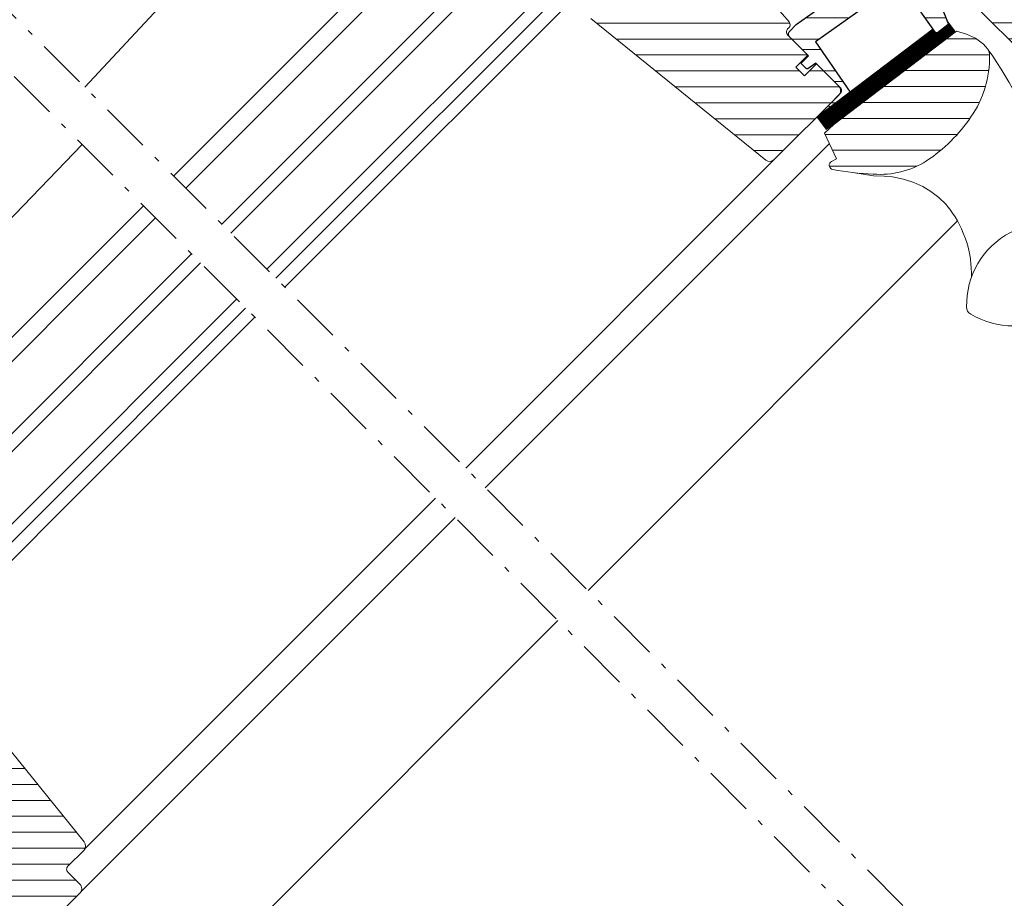
# Model space of a CAD drawing. Units: millimetres. Extents: x -18302 to -13902, y -3294 to -124.
# Drawn here: x -16618 to -16386, y -1743 to -1536 of the extents above; entities that cross this region are included whole.
import ezdxf

# ---------------------------------------------------------------- set-up
doc = ezdxf.new("R2010")
doc.units = ezdxf.units.MM
doc.header["$LTSCALE"] = 50
doc.header["$MEASUREMENT"] = 0
doc.linetypes.add('Linienart-6', pattern=[0.42148, 0.236206, -0.078736, 0.027802, -0.078736])
doc.layers.get('0').update_dxf_attribs({"linetype": 'CONTINUOUS'})
for name, color, linetype, lineweight in [('VELUX-REDLINELEVEL', 10, 'CONTINUOUS', 18), ('VELUX-ROLLLADEN', 7, 'CONTINUOUS', 18), ('VELUX_HATCH', 1, 'CONTINUOUS', 5), ('VELUX_ROOFWINDOW', 2, 'CONTINUOUS', 18), ('VELUX_RUDE_57', 1, 'CONTINUOUS', 18)]:
    doc.layers.add(name, color=color, linetype=linetype, lineweight=lineweight)
doc.layers.add('VELUX_GASKET', color=1, linetype='CONTINUOUS')
doc.layers.add('VELUX_LINNING', color=7, linetype='CONTINUOUS')

# ---------------------------------------------------------------- blocks, each defined once
blk = doc.blocks.new('GGL unten')
at = {"layer": 'VELUX_HATCH'}
h = blk.add_hatch(dxfattribs=at)
h.set_pattern_fill('ANSI31', color=256, scale=30, angle=-90, style=0)
h.set_pattern_definition([(315, (-12.1103, 470.544), (2.65165, 2.65165), [])])
edge = h.paths.add_edge_path()
edge.add_line((87.72, 48.3), (77.2, 48.3))
edge.add_arc((77.2, 47.8), 0.5, 89.9998, 180.0002)
edge.add_line((76.7, 47.8), (76.7, 40))
edge.add_arc((75.2, 40), 1.5, -90.0013, 0.0012, ccw=False)
edge.add_line((75.2, 38.5), (55.3, 38.5))
edge.add_arc((55.3, 40), 1.5, 179.9999, 270.0001, ccw=False)
edge.add_line((53.8, 40), (53.8, 47.6))
edge.add_arc((52.8, 47.6), 1, 0.0002, 90)
edge.add_line((52.8, 48.6), (50, 48.6))
edge.add_line((50, 48.6), (49.2, 47.8))
edge.add_line((49.2, 47.8), (49.2, 37.6))
edge.add_line((49.2, 37.6), (41, 37.6))
edge.add_line((41, 37.6), (41, 47.8))
edge.add_line((41, 47.8), (40.2, 48.6))
edge.add_line((40.2, 48.6), (22.1, 48.6))
edge.add_arc((22.11, 48.08), 0.52, 90.9058, 177.8125)
edge.add_line((21.59, 48.1), (21.59, 44.98))
edge.add_arc((22.12, 45.01), 0.529, 182.7221, 253.9481)
edge.add_line((21.97, 44.5), (22.54, 44.35))
edge.add_line((22.54, 44.35), (29.05, 28.62))
edge.add_arc((29.98, 29), 1, 202.5, 270)
edge.add_line((29.98, 28), (33.45, 28))
edge.add_line((33.45, 28), (33.45, 13.47))
edge.add_arc((34.45, 13.47), 1, 180, 254.9999)
edge.add_line((34.19, 12.5), (37.55, 11.6))
edge.add_line((37.55, 11.6), (46.55, 11.6))
edge.add_line((46.55, 11.6), (46.55, 7.6))
edge.add_line((46.55, 7.6), (38.88, 7.6))
edge.add_arc((38.88, 6.6), 1, 90, 200.0001)
edge.add_line((37.94, 6.26), (39.03, 3.26))
edge.add_arc((39.97, 3.6), 1, 200, 270)
edge.add_line((39.97, 2.6), (42.1, 2.6))
edge.add_arc((42.1, 1.6), 1, -0.0001, 90, ccw=False)
edge.add_line((43.1, 1.6), (43.1, -0.1))
edge.add_arc((44.1, -0.1), 1, 180.0001, 270.0001)
edge.add_line((44.1, -1.1), (50.2, -1.1))
edge.add_line((50.2, -1.1), (50.2, -4.3))
edge.add_line((50.2, -4.3), (44.1, -4.3))
edge.add_arc((44.1, -5.3), 1, 90.031, 179.9999)
edge.add_line((43.1, -5.3), (43.1, -6))
edge.add_arc((44.19, -5.9), 1.1, 185.291, 204.4416)
edge.add_line((43.19, -6.35), (45.8, -11.93))
edge.add_arc((47.16, -11.3), 1.5, 204.9999, 270)
edge.add_line((47.16, -12.8), (75.1, -12.8))
edge.add_arc((75.1, -11.3), 1.5, 269.9999, 360)
edge.add_line((76.6, -11.3), (76.6, -7.3))
edge.add_arc((77.6, -7.3), 1, 89.9999, 180, ccw=False)
edge.add_line((77.6, -6.3), (82.85, -6.3))
edge.add_arc((82.85, -4.8), 1.5, 269.9999, 354.0001)
edge.add_line((84.34, -4.96), (89.71, 46.09))
edge.add_arc((87.72, 46.3), 2, 354, 449.9999)
edge = h.paths.add_edge_path()
edge.add_line((24.05, 9.74), (12.94, 51.2))
edge.add_arc((11.15, 50.83), 1.83, 11.6938, 82.0062)
edge.add_line((11.4, 52.64), (5.6, 53.8))
edge.add_arc((5.49, 53.32), 0.494, 77.7936, 180.9064)
edge.add_line((5, 53.31), (5, 46.4))
edge.add_line((5, 46.4), (2, 46.4))
edge.add_line((2, 46.4), (0.72, 53.66))
edge.add_line((0.72, 53.66), (-10, 55.8))
edge.add_line((-10, 55.8), (-11, 55.13))
edge.add_line((-11, 55.13), (-11, 20))
edge.add_line((-11, 20), (0, 19.04))
edge.add_line((0, 19.04), (0, -27.5))
edge.add_line((0, -27.5), (0.5, -28))
edge.add_line((0.5, -28), (5, -28))
edge.add_line((5, -28), (5, -30.4))
edge.add_line((5, -30.4), (0.5, -30.4))
edge.add_line((0.5, -30.4), (0, -30.9))
edge.add_line((0, -30.9), (0, -47.3))
edge.add_line((0, -47.3), (2, -49.3))
edge.add_line((2, -49.3), (5.87, -49.3))
edge.add_line((5.87, -49.3), (16.3, -42))
edge.add_line((16.3, -42), (16.3, -35))
edge.add_line((16.3, -35), (28.8, -35))
edge.add_line((28.8, -35), (28.8, -47))
edge.add_line((28.8, -47), (35.27, -47))
edge.add_arc((35.27, -45.48), 1.52, 270.2269, 351.0096)
edge.add_line((36.77, -45.72), (38.7, -8.8))
edge.add_line((38.7, -8.8), (34.24, 7.89))
edge.add_arc((32.79, 7.5), 1.5, 14.9667, 93.3479)
edge.add_line((32.7, 9), (25.02, 9))
edge.add_arc((25.02, 10), 1, 194.9999, 270, ccw=False)
at = {"layer": 'VELUX_ROOFWINDOW'}
blk.add_lwpolyline([(47.16, -12.8), (75.1, -12.8, 0.414214), (76.6, -11.3), (76.6, -7.3, -0.414214), (77.6, -6.3), (82.85, -6.3, 0.383865), (84.34, -4.96), (89.71, 46.09, 0.445228)], format="xyb", dxfattribs=at)
at = {"layer": 'VELUX_RUDE_57'}
for points in [[(200, 90.95), (55.09, 90.95), (55.09, 86.95), (200, 86.95)], [(200, 74.95), (55.09, 74.95), (55.09, 71.95), (200, 71.95)], [(200, 59.95), (55.09, 59.95), (55.09, 56.95), (200, 56.95)], [(200, 56.95), (55.09, 56.95), (55.09, 53.95), (200, 53.95)]]:
    blk.add_lwpolyline(points, dxfattribs=at)
blk = doc.blocks.new('GGL oben')
at = {"layer": 'VELUX_GASKET'}
h = blk.add_hatch(dxfattribs=at)
h.set_pattern_fill('ANSI31', color=1, scale=2, angle=-90, style=0)
h.set_pattern_definition([(315, (-1009.20875, 1402.79298), (0.176776695, 0.176776695), [])])
edge = h.paths.add_edge_path()
edge.add_line((-45.59, -12.17), (-45.78, -12.59))
edge.add_arc((-46.05, -12.47), 0.3, -97.75, -24, ccw=False)
edge.add_line((-46.1, -12.77), (-49.12, -12.36))
edge.add_line((-49.12, -12.36), (-49.12, -12.36))
edge.add_line((-49.12, -12.36), (-49.13, -12.35))
edge.add_line((-49.13, -12.35), (-49.14, -12.35))
edge.add_arc((-49.05, -12.06), 0.3, 170.5, 253.068, ccw=False)
edge.add_line((-49.35, -12.01), (-49.18, -11.03))
edge.add_line((-49.18, -11.03), (-83.16, -6.41))
edge.add_line((-83.16, -6.41), (-83.63, -9.87))
edge.add_line((-83.63, -9.87), (-45.98, -15))
edge.add_line((-45.98, -15), (-45.59, -12.17))
at = {"layer": 'VELUX_HATCH'}
h = blk.add_hatch(dxfattribs=at)
h.set_pattern_fill('ANSI31', color=256, scale=30, angle=-90, style=0)
h.set_pattern_definition([(315, (-989.4744, 1388.2586), (2.6516504, 2.6516504), [])])
edge = h.paths.add_edge_path(flags=0)
edge.add_line((-85.9, 78.4), (-85.9, 46.4))
edge.add_arc((-87.4, 46.4), 1.5, -90, 0, ccw=False)
edge.add_line((-87.4, 44.9), (-97.7, 44.9))
edge.add_arc((-97.7, 46.4), 1.5, 186, 270, ccw=False)
edge.add_line((-99.19, 46.24), (-99.49, 49))
edge.add_arc((-100.48, 48.9), 1, 6, 90)
edge.add_line((-100.48, 49.9), (-102.39, 49.9))
edge.add_arc((-102.39, 47.9), 2, 90, 186)
edge.add_line((-104.37, 47.69), (-98.84, -4.96))
edge.add_arc((-97.35, -4.8), 1.5, 186, 270)
edge.add_line((-97.35, -6.3), (-75.9, -6.3))
edge.add_arc((-75.9, -4.8), 1.5, -90, 0)
edge.add_line((-74.4, -4.8), (-74.4, 2.6))
edge.add_line((-74.4, 2.6), (-78.4, 2.6))
edge.add_line((-78.4, 2.6), (-78.4, 5.5))
edge.add_line((-78.4, 5.5), (-74.4, 5.5))
edge.add_line((-74.4, 5.5), (-74.4, 12.2))
edge.add_arc((-73.4, 12.2), 1, 90, 180, ccw=False)
edge.add_line((-73.4, 13.2), (-72.97, 13.2))
edge.add_arc((-72.97, 14.2), 1, -90, -4)
edge.add_line((-71.97, 14.13), (-67.6, 76.64))
edge.add_line((-67.6, 76.64), (-67.6, 78.4))
edge.add_arc((-69.1, 78.4), 1.5, 0, 90)
edge.add_line((-69.1, 79.9), (-84.4, 79.9))
edge.add_arc((-84.4, 78.4), 1.5, 90, 180)
h = blk.add_hatch(dxfattribs=at)
h.set_pattern_fill('ANSI31', color=256, scale=30, angle=-90, style=0)
h.set_pattern_definition([(315, (-1009.2088, 1402.793), (2.6516504, 2.6516504), [])])
h.paths.add_polyline_path([(-39.3, 1.74, -0.317837), (-40.3, 3.15), (-40.3, 7.5, -0.414214), (-38.8, 9), (-31.8, 9), (-31.8, 13), (-37.7, 13, -0.198912), (-38.76, 13.44), (-39.86, 14.54, -0.198912), (-40.3, 15.6), (-40.3, 25.7, -0.414214), (-38.8, 27.2), (-25.2, 27.2, 0.414214), (-23.7, 28.7), (-23.7, 58.58, -0.332171), (-22.63, 60.02), (-16.67, 61.78, 0.332171), (-15.6, 63.22), (-15.6, 79.4, -0.414214), (-14.1, 80.9), (-1.5, 80.9, -0.414214), (0, 79.4), (0, -27.5), (-0.5, -28), (-5, -28), (-5, -30.4), (-0.5, -30.4), (0, -30.9), (0, -47.3), (-2, -49.3), (-7.07, -49.3), (-17.5, -42), (-17.5, -35), (-30, -35), (-30, -47), (-36.8, -47, -0.414211), (-38.3, -45.5), (-38.3, 0.33, 0.317838)])
h.paths.add_polyline_path([(-44.18, -24.79, 0.186453), (-43.45, -23.45, 0.149477), (-44.51, -17.44), (-45.63, -15.26), (-81.61, -10.36), (-84.59, -10.24), (-86.86, -16.56), (-88.13, -16.15, 0.705238), (-89.28, -17.65, 0.040938), (-83.3, -25.17, 0.164075), (-72.22, -31.85, 0.096864), (-57.52, -31.93, 0.155153)])
h = blk.add_hatch(dxfattribs=at)
h.set_pattern_fill('ANSI32', color=256, scale=20, angle=-90, style=0)
h.set_pattern_definition([(315, (-989.4744, 1388.2586), (5.3033, 5.3033), []), (315, (-989.4744, 1384.723), (5.3033, 5.3033), [])])
h.paths.add_polyline_path([(-44.65, 0.01, 0.463654), (-44.3, 0.31), (-44.3, 2.2, -0.414214), (-44, 2.5), (-43.1, 2.5, 0.414214), (-42.8, 2.8), (-42.8, 8.7, 0.414214), (-43.1, 9), (-47.19, 9), (-47.99, 8.81, -0.22812), (-48.38, 9), (-50.3, 9), (-71.22, 12.5), (-73.4, 12.5, 0.414214), (-74.4, 11.5), (-74.4, 5.3), (-76.6, 5.3, 0.414214), (-76.9, 5), (-76.9, 3.53, 0.359037), (-76.66, 3.24), (-74.4, 2.8), (-74.4, -5.3, -0.414214), (-75.4, -6.3), (-79.1, -6.3, 0.414214), (-79.4, -6.6), (-79.4, -6.92), (-73.52, -7.72), (-70.9, 6.43), (-67.94, 5.94), (-53.3, 3.49), (-52.3, 3.32), (-52.3, -3.08, 0.36397), (-51.47, -4.07), (-48.61, -4.57, -0.41166), (-48.2, -5.15), (-49.35, -12.01, 0.378229), (-49.14, -12.35), (-49.12, -12.36), (-46.1, -12.77, 0.333383), (-45.78, -12.59), (-43.07, -6.5, 0.485035), (-43.29, -6.09), (-44.05, -5.95, -0.361502), (-44.3, -5.65), (-44.3, -3.6, 0.361502), (-44.55, -3.31), (-50.3, -2.24), (-50.3, 0.96)])
at = {"color": 7, "linetype": 'Continuous', "lineweight": 30}
blk.add_line((-79.1, -6.3), (-75.4, -6.3), dxfattribs=at)
at = {"color": 8, "linetype": 'Continuous', "lineweight": 0}
blk.add_line((-81.2, -57.6), (-81.94, -57.83), dxfattribs=at)
at = {"layer": 'VELUX_GASKET'}
for points in [[(-49.14, -12.35), (-49.14, -12.35), (-49.13, -12.35), (-49.13, -12.35), (-49.13, -12.35), (-49.13, -12.36), (-49.12, -12.36), (-49.12, -12.36), (-49.12, -12.36), (-49.12, -12.36), (-49.12, -12.36), (-49.13, -12.36), (-49.13, -12.35), (-49.13, -12.35), (-49.13, -12.35), (-49.14, -12.35), (-49.14, -12.35, -0.377167), (-49.35, -12.01), (-48.2, -5.15, 0.41166)], [(-53.3, 3.49), (-67.94, 5.94), (-70.9, 6.43), (-73.52, -7.72), (-79.4, -6.92), (-79.4, -6.6, -0.414214), (-79.1, -6.3), (-75.4, -6.3, 0.414214), (-74.4, -5.3), (-74.4, 2.8), (-76.66, 3.24, -0.359037), (-76.9, 3.53), (-76.9, 5, -0.414214), (-76.6, 5.3), (-74.4, 5.3), (-74.4, 11.5, -0.41432), (-73.4, 12.5), (-71.22, 12.5), (-50.3, 9)], [(-43.07, -6.5), (-45.78, -12.59, -0.333383), (-46.1, -12.77), (-49.12, -12.36)]]:
    blk.add_lwpolyline(points, format="xyb", dxfattribs=at)
blk.add_lwpolyline([(-49.14, -12.35, -0.377167), (-49.35, -12.01), (-49.18, -11.03), (-83.16, -6.41), (-83.63, -9.87), (-45.98, -15), (-45.59, -12.17), (-45.78, -12.59, -0.333383), (-46.1, -12.77), (-49.12, -12.36)], format="xyb", close=True, dxfattribs=at)
at = {"layer": 'VELUX_ROOFWINDOW'}
for points in [[(-67.6, 76.64), (-71.97, 14.13, -0.39391), (-72.97, 13.2), (-73.4, 13.2, 0.414214), (-74.4, 12.2), (-74.4, 5.5), (-78.4, 5.5), (-78.4, 2.6), (-74.4, 2.6), (-74.4, -4.8, -0.414214), (-75.9, -6.3), (-97.35, -6.3, -0.383864), (-98.84, -4.96), (-104.37, 47.69, -0.445229)], [(-38.3, -45.5), (-38.3, 0.33, 0.317837)], [(-86.43, -21.54), (-83.55, -25.49), (-81.79, -27.34), (-80.54, -28.84), (-79.1, -31.01), (-78.61, -31.95, -0.151882), (-76.38, -43.79, -0.167572), (-84.14, -58.71, -0.167572)]]:
    blk.add_lwpolyline(points, format="xyb", dxfattribs=at)
for points in [[(-83.3, -25.17, 0.164075), (-72.22, -31.85, 0.096864), (-57.52, -31.93, 0.155153), (-44.18, -24.79, 0.186453), (-43.45, -23.45, 0.149477), (-44.51, -17.44), (-45.63, -15.26), (-81.61, -10.36), (-84.59, -10.24), (-86.86, -16.56), (-88.13, -16.15, 0.715261), (-89.26, -17.67, 0.040825)], [(-70.17, -57.69, 0.282044), (-89.85, -62.8, 0.29716), (-90.35, -64.67, 0.136251), (-85.22, -73.74, 0.136278), (-76.16, -78.87, 0.258285), (-74.28, -78.36, 0.27924), (-69.12, -58.91), (-69.18, -58.69, 0.254994)]]:
    blk.add_lwpolyline(points, format="xyb", close=True, dxfattribs=at)
blk.add_arc((-129.67, -9.22), 87.38, 312.3924, 350.505, dxfattribs=at)
at = {"layer": 'VELUX_RUDE_57'}
for points in [[(-200, 90.9), (-89.9, 90.9), (-89.9, 86.9), (-200, 86.9)], [(-200, 74.9), (-89.9, 74.9), (-89.9, 71.9), (-200, 71.9)], [(-200, 59.9), (-89.9, 59.9), (-89.9, 56.9), (-200, 56.9)], [(-200, 56.9), (-89.9, 56.9), (-89.9, 53.9), (-200, 53.9)]]:
    blk.add_lwpolyline(points, dxfattribs=at)
blk = doc.blocks.new('shutter oben')
at = {"layer": 'VELUX-ROLLLADEN'}
blk.add_line((-209.04, 125.87), (-94.48, 130.06), dxfattribs=at)
blk = doc.blocks.new('shutter unten')
at = {"layer": 'VELUX-ROLLLADEN'}
blk.add_line((-14.1, 107.62), (200, 111.36), dxfattribs=at)

msp = doc.modelspace()

# ---------------------------------------------------------------- linework, layer by layer
at = {"layer": 'VELUX_LINNING', "linetype": 'Linienart-6', "lineweight": 13}
for p, q in [((-16672.02, -1482.63), (-16306.26, -1848.39)), ((-16679.09, -1489.7), (-16313.33, -1855.46))]:
    msp.add_line(p, q, dxfattribs=at)
at = {"layer": 'VELUX_ROOFWINDOW'}
for p, q in [((-16427.64, -1565.09), (-16508.6, -1646.05)), ((-16440.61, -1568.87), (-16513.2, -1641.45)), ((-16397.49, -1583.3), (-16484.42, -1670.23)), ((-16602.87, -1731.05), (-16520.3, -1648.49)), ((-16603.75, -1741.13), (-16515.71, -1653.08)), ((-16607.73, -1793.48), (-16491.52, -1677.27))]:
    msp.add_line(p, q, dxfattribs=at)

# ---------------------------------------------------------------- block references
at = {"xscale": 0.9567547382858452, "yscale": 0.9567547382858452, "zscale": 0.9567547382858452, "rotation": 45}
msp.add_blockref('shutter oben', (-16376.23, -1495.58), dxfattribs=at)
at = {"rotation": 45}
msp.add_blockref('shutter unten', (-16666.14, -1785.49), dxfattribs=at)
at = {"layer": 'VELUX-REDLINELEVEL', "rotation": 45}
for name, p in [('GGL oben', (-16376.23, -1495.58)), ('GGL unten', (-16666.14, -1785.49))]:
    msp.add_blockref(name, p, dxfattribs=at)

doc.saveas('drawing.dxf')
